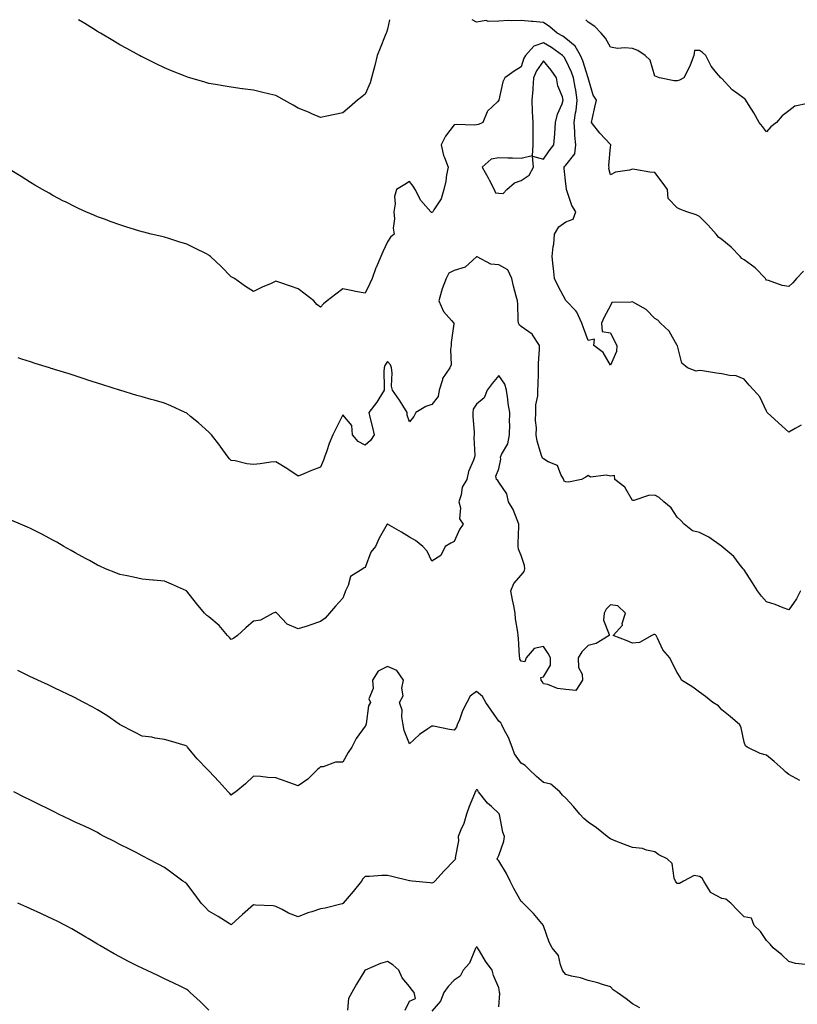
# Model space of a CAD drawing. Units: inches. Extents: x 1013363 to 1016003, y 7337498 to 7340138.
# Drawn here: x 1014303 to 1014652, y 7339697 to 7340138 of the extents above; entities that cross this region are included whole.
import ezdxf

# ---------------------------------------------------------------- set-up
doc = ezdxf.new("R2010")
doc.units = ezdxf.units.IN
doc.header["$MEASUREMENT"] = 0
doc.layers.add('Contour_10137337', color=7, linetype='Continuous', true_color=0x24aec7)

msp = doc.modelspace()

# ---------------------------------------------------------------- linework, layer by layer
at = {"layer": 'Contour_10137337'}
for points in [[(1014469.01, 7340138, 3221), (1014468.05, 7340133.79, 3221), (1014467.64, 7340132.33, 3221), (1014467.48, 7340131.92, 3221), (1014467.11, 7340130.98, 3221), (1014464.8, 7340125.17, 3221), (1014463.49, 7340121.92, 3221), (1014462.42, 7340117.54, 3221), (1014461.95, 7340115.81, 3221), (1014460.94, 7340111.92, 3221), (1014460.29, 7340109.69, 3221), (1014458.05, 7340104.62, 3221), (1014456.6, 7340103.37, 3221), (1014454.65, 7340101.92, 3221), (1014451.12, 7340098.85, 3221), (1014448.05, 7340096.32, 3221), (1014444.48, 7340095.49, 3221), (1014440.91, 7340094.79, 3221), (1014438.05, 7340094.16, 3221), (1014434.17, 7340095.79, 3221), (1014432.61, 7340096.48, 3221), (1014428.05, 7340098.29, 3221), (1014425.77, 7340099.64, 3221), (1014421.8, 7340101.92, 3221), (1014419.44, 7340103.31, 3221), (1014418.05, 7340104, 3221), (1014415.34, 7340104.63, 3221), (1014411.66, 7340105.53, 3221), (1014408.05, 7340106.4, 3221), (1014403.15, 7340107.02, 3221), (1014402.92, 7340107.05, 3221), (1014398.05, 7340107.7, 3221), (1014394.43, 7340108.3, 3221), (1014391.01, 7340108.96, 3221), (1014388.05, 7340109.46, 3221), (1014386.14, 7340110, 3221), (1014379.49, 7340111.92, 3221), (1014378.37, 7340112.25, 3221), (1014378.05, 7340112.35, 3221), (1014377.33, 7340112.64, 3221), (1014371.24, 7340115.12, 3221), (1014368.05, 7340116.43, 3221), (1014364.37, 7340118.24, 3221), (1014359.27, 7340120.7, 3221), (1014358.05, 7340121.3, 3221), (1014357.65, 7340121.52, 3221), (1014356.94, 7340121.92, 3221), (1014351.21, 7340125.09, 3221), (1014348.05, 7340126.79, 3221), (1014344.86, 7340128.73, 3221), (1014339.47, 7340131.92, 3221), (1014338.57, 7340132.44, 3221), (1014338.05, 7340132.74, 3221), (1014335.9, 7340134.07, 3221), (1014332.39, 7340136.25, 3221), (1014329.55, 7340138, 3221)], [(1014654.73, 7340025.24, 3221), (1014651.47, 7340021.92, 3221), (1014649.95, 7340020.02, 3221), (1014648.05, 7340018.35, 3221), (1014645.04, 7340018.91, 3221), (1014638.93, 7340021.04, 3221), (1014638.05, 7340021.26, 3221), (1014637.79, 7340021.65, 3221), (1014637.6, 7340021.92, 3221), (1014632.96, 7340026.84, 3221), (1014628.05, 7340030.4, 3221), (1014627.07, 7340030.94, 3221), (1014626.24, 7340031.92, 3221), (1014622.21, 7340036.09, 3221), (1014618.05, 7340039.41, 3221), (1014616.6, 7340040.47, 3221), (1014615.46, 7340041.92, 3221), (1014611.98, 7340045.85, 3221), (1014608.05, 7340049.76, 3221), (1014606.59, 7340050.46, 3221), (1014602.3, 7340051.92, 3221), (1014599.25, 7340053.12, 3221), (1014598.05, 7340053.73, 3221), (1014594.03, 7340057.9, 3221), (1014593.64, 7340061.92, 3221), (1014591.23, 7340065.11, 3221), (1014588.05, 7340069.51, 3221), (1014585.81, 7340069.69, 3221), (1014579.06, 7340070.91, 3221), (1014578.05, 7340071.01, 3221), (1014576.71, 7340070.58, 3221), (1014570.33, 7340069.64, 3221), (1014568.05, 7340068.39, 3221), (1014567.41, 7340071.27, 3221), (1014567.49, 7340071.92, 3221), (1014567.35, 7340072.62, 3221), (1014568.05, 7340081.05, 3221), (1014568.31, 7340081.66, 3221), (1014568.22, 7340081.92, 3221), (1014568.12, 7340081.99, 3221), (1014568.05, 7340082.03, 3221), (1014563.29, 7340087.17, 3221), (1014559.66, 7340091.92, 3221), (1014560.11, 7340093.99, 3221), (1014561.16, 7340098.82, 3221), (1014561.83, 7340101.92, 3221), (1014560.28, 7340104.15, 3221), (1014558.05, 7340111.92, 3221), (1014555.68, 7340119.55, 3221), (1014554.69, 7340121.92, 3221), (1014552.28, 7340126.15, 3221), (1014548.05, 7340129.63, 3221), (1014546.71, 7340130.58, 3221), (1014544.16, 7340131.92, 3221), (1014540.87, 7340134.74, 3221), (1014538.05, 7340136.7, 3221), (1014533.26, 7340137.13, 3221), (1014532.76, 7340137.21, 3221), (1014528.05, 7340137.69, 3221), (1014523.63, 7340137.5, 3221), (1014522.38, 7340137.59, 3221), (1014518.05, 7340137.34, 3221), (1014513.26, 7340137.13, 3221), (1014512.41, 7340137.57, 3221), (1014508.05, 7340136.84, 3221), (1014506.1, 7340138, 3221)], [(1014656.59, 7340100.46, 3220), (1014650.77, 7340099.19, 3220), (1014648.05, 7340097.22, 3220), (1014645.11, 7340094.86, 3220), (1014642.58, 7340091.92, 3220), (1014639.98, 7340089.99, 3220), (1014638.05, 7340087.8, 3220), (1014636.22, 7340090.1, 3220), (1014634.78, 7340091.92, 3220), (1014632.38, 7340096.25, 3220), (1014629.94, 7340100.03, 3220), (1014628.76, 7340101.92, 3220), (1014628.45, 7340102.32, 3220), (1014628.05, 7340102.6, 3220), (1014625.21, 7340104.76, 3220), (1014622.7, 7340106.57, 3220), (1014618.05, 7340111.65, 3220), (1014617.9, 7340111.77, 3220), (1014617.63, 7340111.92, 3220), (1014615.72, 7340114.25, 3220), (1014613.24, 7340117.11, 3220), (1014610.92, 7340121.92, 3220), (1014609.44, 7340123.3, 3220), (1014608.05, 7340124.14, 3220), (1014605.82, 7340124.15, 3220), (1014605.43, 7340121.92, 3220), (1014603.78, 7340117.65, 3220), (1014603.46, 7340116.51, 3220), (1014600.97, 7340111.92, 3220), (1014599.08, 7340110.89, 3220), (1014598.05, 7340110.52, 3220), (1014596.75, 7340110.62, 3220), (1014590.06, 7340111.92, 3220), (1014588.67, 7340112.55, 3220), (1014588.05, 7340112.76, 3220), (1014585.97, 7340119.84, 3220), (1014583.6, 7340121.92, 3220), (1014580.36, 7340124.24, 3220), (1014578.05, 7340125.11, 3220), (1014574.51, 7340125.46, 3220), (1014571.23, 7340125.1, 3220), (1014568.05, 7340125.61, 3220), (1014565.88, 7340129.75, 3220), (1014564, 7340131.92, 3220), (1014561.08, 7340134.95, 3220), (1014558.05, 7340136.96, 3220), (1014557.01, 7340138, 3220)], [(1014653.67, 7339956.3, 3222), (1014650.93, 7339954.8, 3222), (1014648.05, 7339953.07, 3222), (1014643.49, 7339957.35, 3222), (1014638.41, 7339961.92, 3222), (1014638.28, 7339962.15, 3222), (1014638.05, 7339962.57, 3222), (1014635.14, 7339969.01, 3222), (1014632.41, 7339971.92, 3222), (1014630.25, 7339974.12, 3222), (1014628.05, 7339976.94, 3222), (1014624.51, 7339978.38, 3222), (1014621.5, 7339978.47, 3222), (1014618.05, 7339979.29, 3222), (1014615.66, 7339979.53, 3222), (1014609.42, 7339980.55, 3222), (1014608.05, 7339980.71, 3222), (1014606.61, 7339980.48, 3222), (1014602.7, 7339981.92, 3222), (1014600.17, 7339984.04, 3222), (1014598.11, 7339991.86, 3222), (1014598.08, 7339991.92, 3222), (1014598.07, 7339991.93, 3222), (1014598.05, 7339991.94, 3222), (1014594.44, 7339998.31, 3222), (1014590.5, 7340001.92, 3222), (1014589.38, 7340003.25, 3222), (1014588.05, 7340003.99, 3222), (1014584.15, 7340008.02, 3222), (1014579.08, 7340010.9, 3222), (1014578.05, 7340011.56, 3222), (1014577.45, 7340011.32, 3222), (1014568.78, 7340011.19, 3222), (1014568.05, 7340009.94, 3222), (1014565.32, 7340004.66, 3222), (1014564.1, 7340001.92, 3222), (1014564.32, 7339998.19, 3222), (1014568.05, 7339997.57, 3222), (1014569.99, 7339993.86, 3222), (1014570.89, 7339991.92, 3222), (1014570.76, 7339989.21, 3222), (1014568.05, 7339983.18, 3222), (1014564.89, 7339988.76, 3222), (1014560.71, 7339991.92, 3222), (1014560.95, 7339994.83, 3222), (1014558.05, 7339994.26, 3222), (1014555.98, 7339999.84, 3222), (1014555.27, 7340001.92, 3222), (1014553.04, 7340006.92, 3222), (1014552.52, 7340007.45, 3222), (1014548.21, 7340011.92, 3222), (1014548.17, 7340012.03, 3222), (1014548.05, 7340012.11, 3222), (1014544.64, 7340018.52, 3222), (1014543.02, 7340021.92, 3222), (1014542.57, 7340026.45, 3222), (1014542.44, 7340027.53, 3222), (1014541.99, 7340031.92, 3222), (1014542.45, 7340036.32, 3222), (1014542.64, 7340037.33, 3222), (1014543.04, 7340041.92, 3222), (1014544.88, 7340045.09, 3222), (1014548.05, 7340047.4, 3222), (1014551.33, 7340048.64, 3222), (1014552.56, 7340051.92, 3222), (1014550.79, 7340054.66, 3222), (1014548.53, 7340061.44, 3222), (1014548.32, 7340061.92, 3222), (1014548.37, 7340062.25, 3222), (1014548.05, 7340064.36, 3222), (1014547.4, 7340071.27, 3222), (1014547.4, 7340071.92, 3222), (1014547.66, 7340072.31, 3222), (1014548.05, 7340072.82, 3222), (1014552.14, 7340077.83, 3222), (1014552.63, 7340081.92, 3222), (1014552.17, 7340086.04, 3222), (1014552.15, 7340087.82, 3222), (1014551.76, 7340091.92, 3222), (1014552.42, 7340096.3, 3222), (1014552.65, 7340097.32, 3222), (1014553.24, 7340101.92, 3222), (1014552.55, 7340106.42, 3222), (1014552.23, 7340107.74, 3222), (1014551.48, 7340111.92, 3222), (1014550.57, 7340114.44, 3222), (1014548.05, 7340119.92, 3222), (1014547.28, 7340121.14, 3222), (1014546.64, 7340121.92, 3222), (1014541.7, 7340125.57, 3222), (1014538.05, 7340127.66, 3222), (1014533.79, 7340126.18, 3222), (1014530.02, 7340121.92, 3222), (1014529.26, 7340120.71, 3222), (1014528.05, 7340116.94, 3222), (1014524.97, 7340114.99, 3222), (1014520.78, 7340111.92, 3222), (1014519.84, 7340110.13, 3222), (1014518.07, 7340101.94, 3222), (1014518.06, 7340101.91, 3222), (1014518.05, 7340101.9, 3222), (1014517.39, 7340101.25, 3222), (1014512.92, 7340097.05, 3222), (1014512.86, 7340096.74, 3222), (1014510.85, 7340091.92, 3222), (1014508.98, 7340091, 3222), (1014508.05, 7340090.9, 3222), (1014506.92, 7340090.78, 3222), (1014498.93, 7340091.04, 3222), (1014498.05, 7340090.91, 3222), (1014494.15, 7340085.81, 3222), (1014492.25, 7340081.92, 3222), (1014493.25, 7340077.12, 3222), (1014493.68, 7340076.29, 3222), (1014495.25, 7340071.92, 3222), (1014494.57, 7340068.44, 3222), (1014494.31, 7340065.66, 3222), (1014493.37, 7340061.92, 3222), (1014492.24, 7340057.73, 3222), (1014488.87, 7340052.74, 3222), (1014488.44, 7340051.92, 3222), (1014488.25, 7340051.72, 3222), (1014488.05, 7340051.57, 3222), (1014487.72, 7340051.59, 3222), (1014487.54, 7340051.92, 3222), (1014483.04, 7340056.91, 3222), (1014483.03, 7340056.93, 3222), (1014480.53, 7340061.92, 3222), (1014479.57, 7340063.45, 3222), (1014478.05, 7340065.54, 3222), (1014475.83, 7340064.14, 3222), (1014472.18, 7340061.92, 3222), (1014471.27, 7340058.7, 3222), (1014471.53, 7340055.4, 3222), (1014470.97, 7340051.92, 3222), (1014471.26, 7340048.7, 3222), (1014470.63, 7340044.49, 3222), (1014471.04, 7340041.92, 3222), (1014469.44, 7340040.53, 3222), (1014468.05, 7340038.45, 3222), (1014466.06, 7340033.91, 3222), (1014465.1, 7340031.92, 3222), (1014462.99, 7340026.98, 3222), (1014462.93, 7340026.81, 3222), (1014461.22, 7340021.92, 3222), (1014460.19, 7340019.79, 3222), (1014458.05, 7340015.38, 3222), (1014453.76, 7340016.21, 3222), (1014452.55, 7340016.42, 3222), (1014448.05, 7340017.34, 3222), (1014444.93, 7340015.04, 3222), (1014441.06, 7340011.92, 3222), (1014439.41, 7340010.56, 3222), (1014438.05, 7340009.17, 3222), (1014436.48, 7340010.35, 3222), (1014435.02, 7340011.92, 3222), (1014431.16, 7340015.03, 3222), (1014428.05, 7340017.38, 3222), (1014424.66, 7340018.53, 3222), (1014419.83, 7340020.15, 3222), (1014418.05, 7340020.74, 3222), (1014415.93, 7340019.81, 3222), (1014411.86, 7340018.11, 3222), (1014408.05, 7340016.23, 3222), (1014404.49, 7340018.36, 3222), (1014399.43, 7340021.92, 3222), (1014398.54, 7340022.4, 3222), (1014398.05, 7340022.72, 3222), (1014393.47, 7340027.34, 3222), (1014388.68, 7340031.92, 3222), (1014388.34, 7340032.22, 3222), (1014388.05, 7340032.46, 3222), (1014386.98, 7340033, 3222), (1014381.71, 7340035.58, 3222), (1014378.05, 7340037.43, 3222), (1014374.58, 7340038.45, 3222), (1014370.05, 7340039.92, 3222), (1014368.05, 7340040.53, 3222), (1014366.91, 7340040.77, 3222), (1014362.12, 7340041.92, 3222), (1014358.87, 7340042.74, 3222), (1014358.05, 7340042.95, 3222), (1014356.56, 7340043.41, 3222), (1014351.16, 7340045.03, 3222), (1014348.05, 7340046.02, 3222), (1014343.71, 7340047.58, 3222), (1014341.58, 7340048.39, 3222), (1014338.05, 7340049.69, 3222), (1014336.47, 7340050.34, 3222), (1014332.81, 7340051.92, 3222), (1014329.51, 7340053.39, 3222), (1014328.05, 7340054.08, 3222), (1014323.66, 7340056.31, 3222), (1014322.84, 7340056.72, 3222), (1014318.05, 7340059.25, 3222), (1014316.34, 7340060.21, 3222), (1014313.35, 7340061.92, 3222), (1014310.02, 7340063.89, 3222), (1014308.05, 7340065.08, 3222), (1014303.83, 7340067.7, 3222), (1014299.66, 7340070.31, 3222)], [(1014653.34, 7339881.92, 3223), (1014651.57, 7339878.41, 3223), (1014648.05, 7339873.53, 3223), (1014645.55, 7339874.42, 3223), (1014642.01, 7339875.88, 3223), (1014638.05, 7339877.09, 3223), (1014635.77, 7339879.64, 3223), (1014634.01, 7339881.92, 3223), (1014631.76, 7339885.64, 3223), (1014628.05, 7339891.35, 3223), (1014627.79, 7339891.66, 3223), (1014627.59, 7339891.92, 3223), (1014625.87, 7339894.09, 3223), (1014623.46, 7339897.33, 3223), (1014618.1, 7339901.92, 3223), (1014618.05, 7339901.95, 3223), (1014617.96, 7339902.01, 3223), (1014612.24, 7339906.11, 3223), (1014608.05, 7339908.12, 3223), (1014604.96, 7339908.83, 3223), (1014601.14, 7339911.92, 3223), (1014599.61, 7339913.48, 3223), (1014598.05, 7339914.96, 3223), (1014595.32, 7339919.19, 3223), (1014592.08, 7339921.92, 3223), (1014589.98, 7339923.85, 3223), (1014588.05, 7339924.82, 3223), (1014585.23, 7339924.74, 3223), (1014578.65, 7339922.51, 3223), (1014578.05, 7339922.48, 3223), (1014574.55, 7339928.42, 3223), (1014570.04, 7339931.92, 3223), (1014569.86, 7339933.73, 3223), (1014568.05, 7339933.33, 3223), (1014566.17, 7339933.8, 3223), (1014559.1, 7339932.98, 3223), (1014558.05, 7339933.73, 3223), (1014557, 7339932.97, 3223), (1014555.11, 7339931.92, 3223), (1014549.27, 7339930.69, 3223), (1014548.05, 7339930.82, 3223), (1014547.34, 7339931.21, 3223), (1014547.19, 7339931.92, 3223), (1014545.83, 7339934.14, 3223), (1014544.3, 7339938.17, 3223), (1014540.15, 7339939.83, 3223), (1014538.05, 7339941.14, 3223), (1014537.65, 7339941.52, 3223), (1014537.42, 7339941.92, 3223), (1014537.25, 7339942.72, 3223), (1014535.24, 7339949.1, 3223), (1014534.79, 7339951.92, 3223), (1014534.95, 7339955.02, 3223), (1014534.5, 7339958.36, 3223), (1014534.62, 7339961.92, 3223), (1014534.65, 7339965.32, 3223), (1014535.55, 7339969.42, 3223), (1014535.58, 7339971.92, 3223), (1014535.67, 7339974.3, 3223), (1014535.8, 7339979.67, 3223), (1014535.88, 7339981.92, 3223), (1014535.87, 7339984.1, 3223), (1014536.28, 7339990.15, 3223), (1014536.27, 7339991.92, 3223), (1014533.16, 7339996.81, 3223), (1014533.09, 7339996.96, 3223), (1014532.92, 7339997.05, 3223), (1014528.05, 7340000.43, 3223), (1014527.24, 7340001.11, 3223), (1014526.89, 7340001.92, 3223), (1014526.73, 7340003.24, 3223), (1014526.6, 7340010.47, 3223), (1014526.39, 7340011.92, 3223), (1014525.83, 7340014.14, 3223), (1014524.62, 7340018.49, 3223), (1014523.83, 7340021.92, 3223), (1014522.01, 7340025.88, 3223), (1014518.05, 7340028.12, 3223), (1014514.5, 7340028.37, 3223), (1014508.27, 7340031.69, 3223), (1014508.05, 7340031.73, 3223), (1014506.38, 7340030.26, 3223), (1014502.95, 7340027.02, 3223), (1014498.05, 7340025.56, 3223), (1014495.58, 7340024.39, 3223), (1014494.38, 7340021.92, 3223), (1014492.61, 7340017.36, 3223), (1014492.4, 7340016.26, 3223), (1014491.12, 7340011.92, 3223), (1014493.27, 7340007.14, 3223), (1014496.83, 7340003.14, 3223), (1014497.85, 7340001.92, 3223), (1014497.84, 7340001.71, 3223), (1014496.73, 7339993.23, 3223), (1014496.69, 7339991.92, 3223), (1014496.35, 7339990.22, 3223), (1014496.62, 7339983.35, 3223), (1014496.09, 7339981.92, 3223), (1014492.76, 7339977.22, 3223), (1014492.73, 7339976.59, 3223), (1014491.26, 7339971.92, 3223), (1014490.9, 7339969.06, 3223), (1014488.05, 7339965.51, 3223), (1014485.3, 7339964.67, 3223), (1014480.75, 7339961.92, 3223), (1014479.87, 7339960.1, 3223), (1014478.05, 7339957.76, 3223), (1014476.91, 7339960.78, 3223), (1014476.87, 7339961.92, 3223), (1014474.96, 7339965.01, 3223), (1014473.54, 7339967.41, 3223), (1014470.37, 7339971.92, 3223), (1014469.93, 7339973.8, 3223), (1014470.22, 7339979.75, 3223), (1014469.91, 7339981.92, 3223), (1014469.41, 7339983.27, 3223), (1014468.05, 7339984.86, 3223), (1014466.93, 7339983.04, 3223), (1014466.57, 7339981.92, 3223), (1014466.44, 7339980.31, 3223), (1014466.69, 7339973.28, 3223), (1014466.57, 7339971.92, 3223), (1014464.23, 7339968.1, 3223), (1014463.38, 7339966.59, 3223), (1014459.67, 7339961.92, 3223), (1014460.18, 7339959.79, 3223), (1014461.36, 7339955.24, 3223), (1014462.09, 7339951.92, 3223), (1014460.53, 7339949.44, 3223), (1014458.05, 7339947.31, 3223), (1014455.02, 7339948.89, 3223), (1014452.48, 7339951.92, 3223), (1014452.17, 7339956.04, 3223), (1014448.05, 7339960.82, 3223), (1014445.02, 7339954.94, 3223), (1014443.64, 7339951.92, 3223), (1014441.99, 7339947.98, 3223), (1014440.88, 7339944.75, 3223), (1014439.82, 7339941.92, 3223), (1014439.37, 7339940.6, 3223), (1014438.05, 7339937.49, 3223), (1014434.05, 7339935.92, 3223), (1014430.63, 7339934.5, 3223), (1014428.05, 7339933.46, 3223), (1014423.44, 7339936.53, 3223), (1014422.97, 7339936.85, 3223), (1014418.05, 7339939.86, 3223), (1014415.75, 7339939.62, 3223), (1014411.04, 7339938.94, 3223), (1014408.05, 7339938.65, 3223), (1014404.99, 7339938.86, 3223), (1014399.75, 7339940.22, 3223), (1014398.05, 7339940.39, 3223), (1014397.3, 7339941.16, 3223), (1014396.61, 7339941.92, 3223), (1014393.03, 7339946.9, 3223), (1014392.88, 7339947.09, 3223), (1014389.19, 7339951.92, 3223), (1014388.65, 7339952.52, 3223), (1014388.05, 7339953.16, 3223), (1014383.37, 7339957.24, 3223), (1014379.8, 7339960.18, 3223), (1014378.05, 7339961.62, 3223), (1014377.84, 7339961.72, 3223), (1014377.42, 7339961.92, 3223), (1014370.98, 7339964.84, 3223), (1014368.05, 7339966.17, 3223), (1014363.54, 7339967.41, 3223), (1014362.19, 7339967.77, 3223), (1014358.05, 7339968.91, 3223), (1014355.74, 7339969.6, 3223), (1014348.1, 7339971.87, 3223), (1014348.05, 7339971.88, 3223), (1014347.93, 7339971.92, 3223), (1014340.48, 7339974.36, 3223), (1014338.05, 7339975.12, 3223), (1014333.32, 7339976.64, 3223), (1014332.91, 7339976.78, 3223), (1014328.05, 7339978.31, 3223), (1014325.32, 7339979.19, 3223), (1014318.71, 7339981.26, 3223), (1014318.05, 7339981.47, 3223), (1014317.71, 7339981.57, 3223), (1014316.59, 7339981.92, 3223), (1014310.09, 7339983.96, 3223), (1014308.05, 7339984.59, 3223), (1014304.09, 7339985.89, 3223), (1014302.52, 7339986.39, 3223)], [(1014653.03, 7339796.9, 3224), (1014648.05, 7339799.72, 3224), (1014646.78, 7339800.66, 3224), (1014645.52, 7339801.92, 3224), (1014641.56, 7339805.42, 3224), (1014638.05, 7339808.31, 3224), (1014635.18, 7339809.05, 3224), (1014629.44, 7339811.92, 3224), (1014628.61, 7339812.47, 3224), (1014628.05, 7339814.15, 3224), (1014626.71, 7339820.58, 3224), (1014626.17, 7339821.92, 3224), (1014621.73, 7339825.6, 3224), (1014618.05, 7339828.59, 3224), (1014616.54, 7339830.4, 3224), (1014614.09, 7339831.92, 3224), (1014610.79, 7339834.66, 3224), (1014608.05, 7339836.51, 3224), (1014604.99, 7339838.86, 3224), (1014599.95, 7339841.92, 3224), (1014599.43, 7339843.29, 3224), (1014598.05, 7339845.38, 3224), (1014595.81, 7339849.68, 3224), (1014594.66, 7339851.92, 3224), (1014591.66, 7339855.53, 3224), (1014589.27, 7339860.7, 3224), (1014588.6, 7339861.92, 3224), (1014588.33, 7339862.21, 3224), (1014588.05, 7339862.34, 3224), (1014587.53, 7339862.44, 3224), (1014586.66, 7339861.92, 3224), (1014581.16, 7339858.82, 3224), (1014578.05, 7339858.58, 3224), (1014575.67, 7339859.53, 3224), (1014569.37, 7339861.92, 3224), (1014573.43, 7339866.54, 3224), (1014573.41, 7339867.28, 3224), (1014574.83, 7339871.92, 3224), (1014571.36, 7339875.23, 3224), (1014568.05, 7339875.64, 3224), (1014566.22, 7339873.75, 3224), (1014565.21, 7339871.92, 3224), (1014565.02, 7339868.89, 3224), (1014567.58, 7339862.39, 3224), (1014567.49, 7339861.92, 3224), (1014561.63, 7339858.33, 3224), (1014558.05, 7339857.48, 3224), (1014555.27, 7339854.7, 3224), (1014553.66, 7339851.92, 3224), (1014553.72, 7339847.59, 3224), (1014555.39, 7339844.58, 3224), (1014555.53, 7339841.92, 3224), (1014552.61, 7339837.36, 3224), (1014548.05, 7339837.81, 3224), (1014544.3, 7339838.17, 3224), (1014539.96, 7339840.01, 3224), (1014538.05, 7339840.35, 3224), (1014537.41, 7339841.28, 3224), (1014537.1, 7339841.92, 3224), (1014536.82, 7339843.15, 3224), (1014538.05, 7339843.49, 3224), (1014541.23, 7339848.73, 3224), (1014541.19, 7339851.92, 3224), (1014540.1, 7339853.97, 3224), (1014538.05, 7339857.1, 3224), (1014533.89, 7339856.08, 3224), (1014530.34, 7339851.92, 3224), (1014529.76, 7339850.21, 3224), (1014528.05, 7339850.49, 3224), (1014527.44, 7339851.31, 3224), (1014527.42, 7339851.92, 3224), (1014527.34, 7339852.64, 3224), (1014526.82, 7339860.69, 3224), (1014526.66, 7339861.92, 3224), (1014526.53, 7339863.44, 3224), (1014525.51, 7339869.38, 3224), (1014525.34, 7339871.92, 3224), (1014524.71, 7339875.26, 3224), (1014524.15, 7339878.02, 3224), (1014523.45, 7339881.92, 3224), (1014524.76, 7339885.21, 3224), (1014528.05, 7339889.01, 3224), (1014529.36, 7339890.61, 3224), (1014529.71, 7339891.92, 3224), (1014529.48, 7339893.35, 3224), (1014528.05, 7339897.9, 3224), (1014526.86, 7339900.72, 3224), (1014526.77, 7339901.92, 3224), (1014526.74, 7339903.23, 3224), (1014527.05, 7339910.92, 3224), (1014527.02, 7339911.92, 3224), (1014526.21, 7339913.76, 3224), (1014524.52, 7339918.39, 3224), (1014522.45, 7339921.92, 3224), (1014521.65, 7339925.52, 3224), (1014518.05, 7339930.66, 3224), (1014517.62, 7339931.49, 3224), (1014517.01, 7339931.92, 3224), (1014516.63, 7339933.34, 3224), (1014518.05, 7339936.61, 3224), (1014518.89, 7339941.08, 3224), (1014518.77, 7339941.92, 3224), (1014519.23, 7339943.1, 3224), (1014522.03, 7339947.93, 3224), (1014522.86, 7339951.92, 3224), (1014522.93, 7339956.81, 3224), (1014522.86, 7339957.11, 3224), (1014522.99, 7339961.92, 3224), (1014522.16, 7339966.03, 3224), (1014522.04, 7339967.93, 3224), (1014521.41, 7339971.92, 3224), (1014520.78, 7339974.65, 3224), (1014518.05, 7339978.58, 3224), (1014514.98, 7339974.99, 3224), (1014512.87, 7339971.92, 3224), (1014511.42, 7339968.55, 3224), (1014508.05, 7339965.68, 3224), (1014506.57, 7339963.4, 3224), (1014506.42, 7339961.92, 3224), (1014506.42, 7339960.28, 3224), (1014506.94, 7339953.03, 3224), (1014506.94, 7339951.92, 3224), (1014506.78, 7339950.65, 3224), (1014507.27, 7339942.7, 3224), (1014507.12, 7339941.92, 3224), (1014506.67, 7339940.54, 3224), (1014504.5, 7339935.48, 3224), (1014503.64, 7339931.92, 3224), (1014501.59, 7339928.39, 3224), (1014501.14, 7339925.01, 3224), (1014500.14, 7339921.92, 3224), (1014500.84, 7339919.12, 3224), (1014500.43, 7339914.3, 3224), (1014502.04, 7339911.92, 3224), (1014500.45, 7339909.51, 3224), (1014498.05, 7339904.03, 3224), (1014496.57, 7339903.41, 3224), (1014493.95, 7339901.92, 3224), (1014492.09, 7339897.88, 3224), (1014488.05, 7339895.3, 3224), (1014485.89, 7339899.76, 3224), (1014483.92, 7339901.92, 3224), (1014480.64, 7339904.51, 3224), (1014478.05, 7339906.01, 3224), (1014474.46, 7339908.33, 3224), (1014468.09, 7339911.92, 3224), (1014468.07, 7339911.94, 3224), (1014468.05, 7339911.98, 3224), (1014468.04, 7339911.93, 3224), (1014468.02, 7339911.9, 3224), (1014464.43, 7339905.54, 3224), (1014462.67, 7339901.92, 3224), (1014460.7, 7339899.27, 3224), (1014458.05, 7339892.46, 3224), (1014457.69, 7339892.28, 3224), (1014457.12, 7339891.92, 3224), (1014451.59, 7339888.39, 3224), (1014450.48, 7339884.36, 3224), (1014449.23, 7339881.92, 3224), (1014448.96, 7339881.02, 3224), (1014448.05, 7339878.69, 3224), (1014444.82, 7339875.15, 3224), (1014442.06, 7339871.92, 3224), (1014440.21, 7339869.76, 3224), (1014438.05, 7339868.2, 3224), (1014433.32, 7339866.65, 3224), (1014432.5, 7339866.37, 3224), (1014428.05, 7339864.9, 3224), (1014423.13, 7339867, 3224), (1014418.51, 7339871.92, 3224), (1014418.3, 7339872.17, 3224), (1014418.05, 7339872.43, 3224), (1014417.69, 7339872.28, 3224), (1014416.85, 7339871.92, 3224), (1014411.09, 7339868.89, 3224), (1014408.05, 7339868.32, 3224), (1014404.59, 7339865.38, 3224), (1014400.8, 7339861.92, 3224), (1014399.26, 7339860.71, 3224), (1014398.05, 7339860.24, 3224), (1014397.21, 7339861.08, 3224), (1014396.4, 7339861.92, 3224), (1014392.64, 7339866.51, 3224), (1014388.05, 7339870.3, 3224), (1014387.11, 7339870.98, 3224), (1014386.1, 7339871.92, 3224), (1014382.49, 7339876.36, 3224), (1014378.05, 7339881.88, 3224), (1014378.02, 7339881.89, 3224), (1014377.95, 7339881.92, 3224), (1014371.17, 7339885.04, 3224), (1014368.05, 7339886.29, 3224), (1014363.19, 7339886.78, 3224), (1014362.94, 7339886.81, 3224), (1014358.05, 7339887.24, 3224), (1014354.23, 7339888.1, 3224), (1014351.3, 7339888.66, 3224), (1014348.05, 7339889.36, 3224), (1014346.24, 7339890.12, 3224), (1014341.62, 7339891.92, 3224), (1014339.14, 7339893.01, 3224), (1014338.05, 7339893.51, 3224), (1014334.44, 7339895.53, 3224), (1014332.66, 7339896.53, 3224), (1014328.05, 7339899.09, 3224), (1014326.24, 7339900.12, 3224), (1014323.01, 7339901.92, 3224), (1014319.88, 7339903.75, 3224), (1014318.05, 7339904.76, 3224), (1014313.34, 7339907.22, 3224), (1014312.17, 7339907.8, 3224), (1014308.05, 7339909.89, 3224), (1014306.66, 7339910.53, 3224), (1014303.45, 7339911.92, 3224), (1014299.65, 7339913.53, 3224)], [(1014655.55, 7339714.42, 3225), (1014651.13, 7339715, 3225), (1014648.05, 7339715.86, 3225), (1014645.02, 7339718.89, 3225), (1014641.07, 7339721.92, 3225), (1014639.76, 7339723.63, 3225), (1014638.05, 7339725.18, 3225), (1014635.35, 7339729.23, 3225), (1014632.51, 7339731.92, 3225), (1014631.32, 7339735.19, 3225), (1014628.05, 7339735.92, 3225), (1014625.01, 7339738.88, 3225), (1014622.05, 7339741.92, 3225), (1014619.91, 7339743.78, 3225), (1014618.05, 7339744.07, 3225), (1014613.27, 7339746.69, 3225), (1014612.9, 7339746.77, 3225), (1014612.78, 7339747.19, 3225), (1014609.92, 7339751.92, 3225), (1014609.25, 7339753.12, 3225), (1014608.05, 7339753.91, 3225), (1014605.63, 7339754.34, 3225), (1014600.89, 7339751.92, 3225), (1014599.12, 7339750.84, 3225), (1014598.05, 7339750.84, 3225), (1014597.56, 7339751.43, 3225), (1014597.26, 7339751.92, 3225), (1014596.72, 7339753.25, 3225), (1014595.83, 7339759.71, 3225), (1014593.59, 7339761.92, 3225), (1014589.8, 7339763.67, 3225), (1014588.05, 7339765.04, 3225), (1014584.21, 7339765.75, 3225), (1014582.54, 7339766.42, 3225), (1014578.05, 7339766.91, 3225), (1014574.44, 7339768.31, 3225), (1014569.83, 7339770.15, 3225), (1014568.05, 7339770.84, 3225), (1014567.34, 7339771.2, 3225), (1014566.57, 7339771.92, 3225), (1014561.87, 7339775.74, 3225), (1014558.05, 7339778.33, 3225), (1014556.1, 7339779.97, 3225), (1014554.4, 7339781.92, 3225), (1014551.49, 7339785.36, 3225), (1014548.05, 7339789.03, 3225), (1014546.59, 7339790.46, 3225), (1014545.34, 7339791.92, 3225), (1014541.43, 7339795.3, 3225), (1014538.05, 7339796.13, 3225), (1014534.88, 7339798.75, 3225), (1014531.61, 7339801.92, 3225), (1014529.85, 7339803.71, 3225), (1014528.05, 7339804.81, 3225), (1014525.02, 7339808.89, 3225), (1014523.95, 7339811.92, 3225), (1014522.32, 7339816.19, 3225), (1014520.53, 7339819.43, 3225), (1014519.32, 7339821.92, 3225), (1014518.9, 7339822.77, 3225), (1014518.05, 7339823.56, 3225), (1014514.62, 7339828.49, 3225), (1014512.25, 7339831.92, 3225), (1014510.68, 7339834.55, 3225), (1014508.05, 7339836.81, 3225), (1014505.26, 7339834.72, 3225), (1014503.7, 7339831.92, 3225), (1014501.7, 7339828.27, 3225), (1014500.36, 7339824.23, 3225), (1014499.41, 7339821.92, 3225), (1014499.06, 7339820.91, 3225), (1014498.05, 7339819.58, 3225), (1014495.9, 7339819.77, 3225), (1014488.67, 7339821.31, 3225), (1014488.05, 7339821.37, 3225), (1014486.19, 7339820.06, 3225), (1014482.42, 7339817.55, 3225), (1014478.05, 7339813.41, 3225), (1014475.55, 7339819.42, 3225), (1014475.17, 7339821.92, 3225), (1014474.51, 7339825.45, 3225), (1014474.68, 7339828.56, 3225), (1014473.55, 7339831.92, 3225), (1014475.11, 7339834.85, 3225), (1014474.55, 7339838.43, 3225), (1014475.27, 7339841.92, 3225), (1014472.35, 7339846.22, 3225), (1014468.05, 7339848.01, 3225), (1014463.93, 7339846.04, 3225), (1014461.33, 7339841.92, 3225), (1014461.71, 7339838.25, 3225), (1014459.75, 7339833.62, 3225), (1014460.45, 7339831.92, 3225), (1014459.54, 7339830.43, 3225), (1014458.55, 7339822.41, 3225), (1014458.38, 7339821.92, 3225), (1014458.32, 7339821.65, 3225), (1014458.05, 7339821.28, 3225), (1014454.13, 7339815.84, 3225), (1014452.16, 7339811.92, 3225), (1014450.51, 7339809.46, 3225), (1014448.05, 7339805.21, 3225), (1014444.86, 7339805.12, 3225), (1014439.3, 7339803.17, 3225), (1014438.05, 7339803.1, 3225), (1014437.46, 7339802.51, 3225), (1014436.65, 7339801.92, 3225), (1014432.34, 7339797.63, 3225), (1014428.05, 7339794.52, 3225), (1014423.89, 7339796.08, 3225), (1014422.69, 7339796.56, 3225), (1014418.05, 7339798.2, 3225), (1014414.46, 7339798.33, 3225), (1014411.19, 7339798.78, 3225), (1014408.05, 7339798.92, 3225), (1014404.45, 7339795.52, 3225), (1014400.1, 7339791.92, 3225), (1014398.89, 7339791.08, 3225), (1014398.05, 7339790.42, 3225), (1014397.33, 7339791.19, 3225), (1014396.61, 7339791.92, 3225), (1014392.55, 7339796.42, 3225), (1014388.05, 7339801.26, 3225), (1014387.69, 7339801.56, 3225), (1014387.34, 7339801.92, 3225), (1014382.82, 7339806.69, 3225), (1014380.55, 7339809.42, 3225), (1014378.46, 7339811.92, 3225), (1014378.27, 7339812.14, 3225), (1014378.05, 7339812.43, 3225), (1014377.33, 7339812.64, 3225), (1014370.76, 7339814.64, 3225), (1014368.05, 7339815.4, 3225), (1014363.96, 7339816.01, 3225), (1014362.47, 7339816.34, 3225), (1014358.05, 7339816.89, 3225), (1014354.72, 7339818.59, 3225), (1014348.22, 7339821.92, 3225), (1014348.12, 7339821.98, 3225), (1014348.05, 7339822.02, 3225), (1014347.74, 7339822.23, 3225), (1014342.21, 7339826.09, 3225), (1014338.05, 7339828.65, 3225), (1014335.92, 7339829.8, 3225), (1014331.95, 7339831.92, 3225), (1014329.43, 7339833.3, 3225), (1014328.05, 7339834.01, 3225), (1014324.06, 7339835.91, 3225), (1014322.7, 7339836.57, 3225), (1014318.05, 7339838.74, 3225), (1014315.91, 7339839.78, 3225), (1014311.33, 7339841.92, 3225), (1014309.1, 7339842.97, 3225), (1014308.05, 7339843.45, 3225), (1014305.04, 7339844.93, 3225), (1014302.39, 7339846.25, 3225)], [(1014581.27, 7339695.14, 3226), (1014578.05, 7339696.88, 3226), (1014575.2, 7339699.07, 3226), (1014571.13, 7339701.92, 3226), (1014569.27, 7339703.14, 3226), (1014568.05, 7339704.43, 3226), (1014564.47, 7339705.51, 3226), (1014562.42, 7339706.3, 3226), (1014558.05, 7339707.31, 3226), (1014554.72, 7339708.59, 3226), (1014550.69, 7339709.28, 3226), (1014548.05, 7339710.03, 3226), (1014547.14, 7339711.02, 3226), (1014546.65, 7339711.92, 3226), (1014545.66, 7339714.31, 3226), (1014544.73, 7339718.59, 3226), (1014541.98, 7339721.92, 3226), (1014540.57, 7339724.43, 3226), (1014538.1, 7339731.88, 3226), (1014538.08, 7339731.92, 3226), (1014538.05, 7339731.95, 3226), (1014533.56, 7339737.42, 3226), (1014529.02, 7339741.92, 3226), (1014528.5, 7339742.37, 3226), (1014528.05, 7339742.74, 3226), (1014524.71, 7339748.58, 3226), (1014523.16, 7339751.92, 3226), (1014521.47, 7339755.34, 3226), (1014518.05, 7339760.97, 3226), (1014517.57, 7339761.45, 3226), (1014517.3, 7339761.92, 3226), (1014517.55, 7339762.42, 3226), (1014518.05, 7339763.4, 3226), (1014520.23, 7339769.74, 3226), (1014520.53, 7339771.92, 3226), (1014519.9, 7339773.77, 3226), (1014518.28, 7339781.69, 3226), (1014518.22, 7339781.92, 3226), (1014518.18, 7339782.05, 3226), (1014518.05, 7339782.21, 3226), (1014514.68, 7339785.28, 3226), (1014512.96, 7339786.83, 3226), (1014512.42, 7339787.56, 3226), (1014508.94, 7339791.92, 3226), (1014508.58, 7339792.44, 3226), (1014508.05, 7339792.93, 3226), (1014507.67, 7339792.31, 3226), (1014507.45, 7339791.92, 3226), (1014507.08, 7339790.95, 3226), (1014504.72, 7339785.26, 3226), (1014503.53, 7339781.92, 3226), (1014502.28, 7339777.69, 3226), (1014500.97, 7339774.84, 3226), (1014499.86, 7339771.92, 3226), (1014499.98, 7339769.99, 3226), (1014498.51, 7339762.38, 3226), (1014498.57, 7339761.92, 3226), (1014498.39, 7339761.58, 3226), (1014498.05, 7339761.11, 3226), (1014493.52, 7339756.45, 3226), (1014489.31, 7339751.92, 3226), (1014488.72, 7339751.25, 3226), (1014488.05, 7339751, 3226), (1014487.21, 7339751.08, 3226), (1014479.18, 7339751.92, 3226), (1014478.17, 7339752.03, 3226), (1014478.05, 7339752.02, 3226), (1014477.92, 7339752.04, 3226), (1014470.07, 7339753.94, 3226), (1014468.05, 7339754.37, 3226), (1014465.64, 7339754.33, 3226), (1014460.1, 7339753.98, 3226), (1014458.05, 7339753.95, 3226), (1014457.1, 7339752.86, 3226), (1014456.46, 7339751.92, 3226), (1014452.78, 7339747.19, 3226), (1014449.14, 7339743.01, 3226), (1014448.2, 7339741.92, 3226), (1014448.14, 7339741.83, 3226), (1014448.05, 7339741.72, 3226), (1014447.8, 7339741.67, 3226), (1014440.21, 7339739.76, 3226), (1014438.05, 7339739.4, 3226), (1014434.25, 7339738.13, 3226), (1014432.34, 7339737.63, 3226), (1014428.05, 7339735.8, 3226), (1014423.69, 7339737.56, 3226), (1014420.86, 7339739.11, 3226), (1014418.05, 7339740.49, 3226), (1014416.85, 7339740.72, 3226), (1014408.85, 7339741.12, 3226), (1014408.05, 7339741.24, 3226), (1014403.13, 7339736.84, 3226), (1014401.62, 7339735.49, 3226), (1014398.05, 7339732.3, 3226), (1014397.03, 7339732.94, 3226), (1014392.17, 7339736.04, 3226), (1014388.05, 7339738.42, 3226), (1014386.28, 7339740.16, 3226), (1014384.61, 7339741.92, 3226), (1014381.8, 7339745.67, 3226), (1014378.05, 7339750.61, 3226), (1014377.32, 7339751.19, 3226), (1014376.3, 7339751.92, 3226), (1014371.61, 7339755.48, 3226), (1014368.05, 7339757.9, 3226), (1014365.51, 7339759.38, 3226), (1014360.69, 7339761.92, 3226), (1014358.94, 7339762.81, 3226), (1014358.05, 7339763.23, 3226), (1014355.33, 7339764.64, 3226), (1014352.36, 7339766.23, 3226), (1014348.05, 7339768.33, 3226), (1014345.71, 7339769.58, 3226), (1014341.11, 7339771.92, 3226), (1014339.11, 7339772.98, 3226), (1014338.05, 7339773.65, 3226), (1014334.73, 7339775.24, 3226), (1014332.49, 7339776.37, 3226), (1014328.05, 7339778.29, 3226), (1014325.61, 7339779.47, 3226), (1014320.56, 7339781.92, 3226), (1014318.91, 7339782.78, 3226), (1014318.05, 7339783.15, 3226), (1014315.63, 7339784.35, 3226), (1014312.17, 7339786.04, 3226), (1014308.05, 7339788.1, 3226), (1014305.51, 7339789.38, 3226), (1014300.48, 7339791.92, 3226)], [(1014388.05, 7339694.08, 3227), (1014384.04, 7339697.91, 3227), (1014379.67, 7339701.92, 3227), (1014378.8, 7339702.67, 3227), (1014378.05, 7339703.31, 3227), (1014375.37, 7339704.59, 3227), (1014372.22, 7339706.09, 3227), (1014368.05, 7339708.13, 3227), (1014365.46, 7339709.34, 3227), (1014359.96, 7339711.92, 3227), (1014358.67, 7339712.55, 3227), (1014358.05, 7339712.85, 3227), (1014356.16, 7339713.81, 3227), (1014352.01, 7339715.88, 3227), (1014348.05, 7339717.96, 3227), (1014345.47, 7339719.34, 3227), (1014340.84, 7339721.92, 3227), (1014339.09, 7339722.96, 3227), (1014338.05, 7339723.58, 3227), (1014333.86, 7339726.11, 3227), (1014332.85, 7339726.72, 3227), (1014328.05, 7339729.6, 3227), (1014326.56, 7339730.43, 3227), (1014323.74, 7339731.92, 3227), (1014320, 7339733.87, 3227), (1014318.05, 7339734.86, 3227), (1014313.21, 7339737.07, 3227), (1014312.66, 7339737.32, 3227), (1014308.05, 7339739.38, 3227), (1014306.29, 7339740.16, 3227), (1014302.32, 7339741.92, 3227)], [(1014518.05, 7339695.59, 3227), (1014518.43, 7339701.54, 3227), (1014518.41, 7339701.92, 3227), (1014518.39, 7339702.26, 3227), (1014518.05, 7339704.06, 3227), (1014515.71, 7339709.58, 3227), (1014515.07, 7339711.92, 3227), (1014512.08, 7339715.95, 3227), (1014509.33, 7339720.64, 3227), (1014508.54, 7339721.92, 3227), (1014508.32, 7339722.2, 3227), (1014508.05, 7339722.38, 3227), (1014507.84, 7339722.14, 3227), (1014507.76, 7339721.92, 3227), (1014507.42, 7339721.3, 3227), (1014504.89, 7339715.08, 3227), (1014502.1, 7339711.92, 3227), (1014500.72, 7339709.26, 3227), (1014498.05, 7339707.44, 3227), (1014495.35, 7339704.61, 3227), (1014493.39, 7339701.92, 3227), (1014491.86, 7339698.11, 3227), (1014488.05, 7339693.61, 3227)], [(1014476.01, 7339693.97, 3227), (1014478.05, 7339698.03, 3227), (1014480.69, 7339699.29, 3227), (1014480.14, 7339701.92, 3227), (1014479.18, 7339703.05, 3227), (1014478.05, 7339704.63, 3227), (1014474.68, 7339708.55, 3227), (1014473.23, 7339711.92, 3227), (1014470.46, 7339714.33, 3227), (1014468.05, 7339715.8, 3227), (1014464.96, 7339715.01, 3227), (1014458.14, 7339712.01, 3227), (1014458.05, 7339711.98, 3227), (1014457.99, 7339711.92, 3227), (1014457.89, 7339711.77, 3227), (1014454.26, 7339705.71, 3227), (1014452.08, 7339701.92, 3227), (1014450.68, 7339699.29, 3227), (1014450.18, 7339694.05, 3227)]]:
    msp.add_polyline3d(points, dxfattribs=at)
msp.add_polyline3d([(1014518.05, 7340060.3, 3223), (1014519.94, 7340060.03, 3223), (1014521.59, 7340061.92, 3223), (1014525.09, 7340064.88, 3223), (1014528.05, 7340065.86, 3223), (1014531.67, 7340068.3, 3223), (1014533.6, 7340071.92, 3223), (1014533.09, 7340076.89, 3223), (1014538.05, 7340075.49, 3223), (1014540.68, 7340079.29, 3223), (1014542.64, 7340081.92, 3223), (1014543.12, 7340086.85, 3223), (1014543.12, 7340086.99, 3223), (1014543.51, 7340091.92, 3223), (1014544.39, 7340095.59, 3223), (1014546.4, 7340100.27, 3223), (1014546.94, 7340101.92, 3223), (1014546.55, 7340103.43, 3223), (1014544.45, 7340108.32, 3223), (1014543.84, 7340111.92, 3223), (1014541.53, 7340115.4, 3223), (1014538.05, 7340119.6, 3223), (1014534.9, 7340115.07, 3223), (1014533.54, 7340111.92, 3223), (1014533.22, 7340107.09, 3223), (1014533.23, 7340106.74, 3223), (1014532.84, 7340101.92, 3223), (1014533.05, 7340096.92, 3223), (1014533.27, 7340091.92, 3223), (1014533.26, 7340087.13, 3223), (1014533.35, 7340086.62, 3223), (1014533.33, 7340081.92, 3223), (1014533.03, 7340076.94, 3223), (1014528.05, 7340075.74, 3223), (1014524.11, 7340075.86, 3223), (1014522.05, 7340075.92, 3223), (1014518.05, 7340076.04, 3223), (1014514.54, 7340075.43, 3223), (1014510.59, 7340071.92, 3223), (1014513.31, 7340067.18, 3223), (1014513.76, 7340066.2, 3223), (1014515.91, 7340061.92, 3223), (1014516.48, 7340060.35, 3223)], close=True, dxfattribs=at)

doc.saveas('drawing.dxf')
